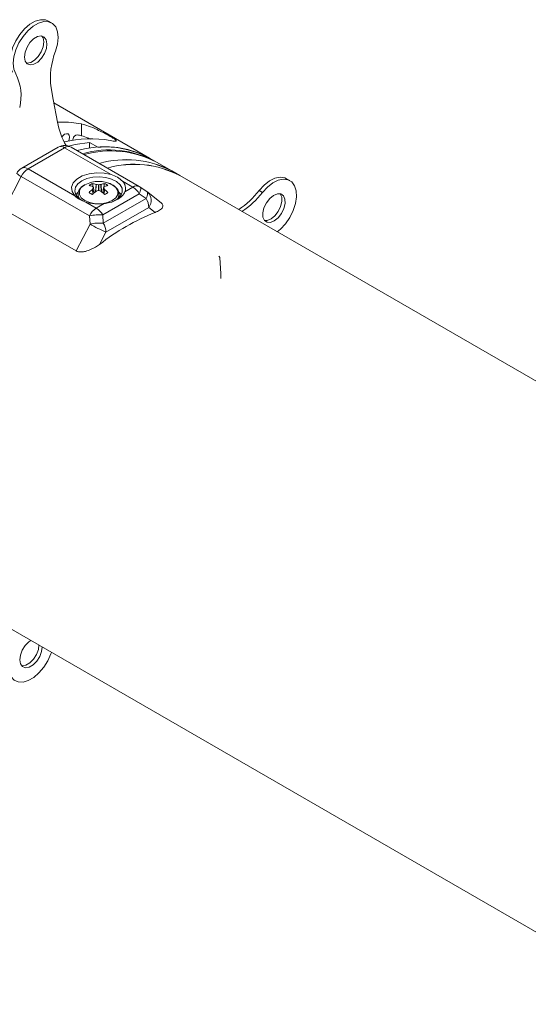
# Model space of a CAD drawing. Units: inches. Extents: x 0.2 to 10.8, y 0.2 to 8.4.
# Drawn here: x 9.1 to 9.6, y 6.2 to 7.2 of the extents above; entities that cross this region are included whole.
import ezdxf

# ---------------------------------------------------------------- set-up
doc = ezdxf.new("R2010")
doc.units = ezdxf.units.IN
doc.header["$MEASUREMENT"] = 0

msp = doc.modelspace()

# ---------------------------------------------------------------- linework, layer by layer
at = {"color": 7, "linetype": 'Continuous', "lineweight": 15}
for p, q in [((9.11392, 7.21115), (9.11074, 7.21299)), ((9.11338, 7.14741), (9.11545, 7.13589)), ((9.11545, 7.13589), (9.11966, 7.11358)), ((9.21007, 7.07827), (9.11609, 7.13253)), ((9.14328, 7.11191), (9.14328, 7.10022)), ((9.135, 7.09734), (9.13451, 7.09586)), ((9.15123, 7.09355), (9.15919, 7.08896)), ((9.15123, 7.08809), (9.15123, 7.09355)), ((9.12046, 7.08913), (9.08451, 7.06842)), ((9.12671, 7.08851), (9.09075, 7.0678)), ((9.17252, 7.06206), (9.12671, 7.08851)), ((9.19999, 7.05042), (9.13295, 7.08913)), ((9.21538, 7.07521), (9.21007, 7.07827)), ((9.23191, 7.06567), (9.21688, 7.07434)), ((9.09075, 7.0678), (9.13657, 7.04135)), ((9.23986, 7.06107), (9.23191, 7.06567)), ((9.08398, 7.06025), (9.06918, 7.03139)), ((9.15103, 7.02154), (9.08398, 7.06025)), ((9.15471, 7.04976), (9.15405, 7.05332)), ((9.15752, 7.05247), (9.15769, 7.05243)), ((9.16232, 7.05243), (9.16248, 7.05246)), ((9.16529, 7.04976), (9.16596, 7.0533)), ((9.19375, 7.0498), (9.18342, 7.05577)), ((9.94697, 6.65287), (9.23986, 7.06107)), ((9.34785, 7.05627), (9.34468, 7.0581)), ((9.15406, 7.04762), (9.15417, 7.04774)), ((9.15417, 7.05041), (9.15407, 7.05048)), ((9.15566, 7.04412), (9.15506, 7.04929)), ((9.15577, 7.04414), (9.15548, 7.04569)), ((9.15767, 7.04571), (9.15751, 7.04563)), ((9.16247, 7.04562), (9.1623, 7.04571)), ((9.2, 7.04321), (9.16405, 7.02249)), ((9.16422, 7.04412), (9.1645, 7.04558)), ((9.16493, 7.04928), (9.16432, 7.0441)), ((9.16593, 7.05047), (9.16582, 7.0504)), ((9.16582, 7.04773), (9.16592, 7.04761)), ((9.18596, 7.04531), (9.19375, 7.0498)), ((9.20673, 7.03863), (9.2, 7.04321)), ((9.2075, 7.04536), (9.20077, 7.04993)), ((9.22166, 7.03405), (9.20829, 7.04477)), ((9.31775, 7.04644), (9.32092, 7.0446)), ((9.13986, 7.0427), (9.13986, 7.03997)), ((9.14004, 7.04023), (9.1401, 7.03918)), ((9.14747, 7.03506), (9.1578, 7.02909)), ((9.1578, 7.02909), (9.1656, 7.03358)), ((9.16464, 7.01438), (9.20673, 7.03863)), ((9.18011, 7.03993), (9.18011, 7.04266)), ((9.13809, 6.98706), (9.07357, 7.02431)), ((9.20931, 7.02992), (9.16722, 7.00567)), ((9.21555, 7.02492), (9.20931, 7.02992)), ((9.15161, 7.01343), (9.15103, 7.02154)), ((9.16405, 7.02249), (9.16464, 7.01438)), ((9.13809, 6.98706), (9.15161, 7.01343)), ((9.16722, 7.00567), (9.16097, 6.99347)), ((9.00551, 6.65511), (9.71261, 6.24691))]:
    msp.add_line(p, q, dxfattribs=at)
at = {"color": 8, "linetype": 'Continuous', "lineweight": 15}
for p, q in [((9.1571, 7.04531), (9.15752, 7.05247)), ((9.15769, 7.05243), (9.15728, 7.04544)), ((9.16271, 7.04543), (9.16232, 7.05243)), ((9.16248, 7.05246), (9.16289, 7.04529)), ((9.15446, 7.04305), (9.15406, 7.04762)), ((9.15417, 7.04774), (9.15457, 7.04315)), ((9.15561, 7.04408), (9.15503, 7.04916)), ((9.1598, 7.0464), (9.15981, 7.05213)), ((9.16019, 7.05213), (9.16019, 7.0464)), ((9.16496, 7.04915), (9.16437, 7.04406)), ((9.16541, 7.04313), (9.16582, 7.04773)), ((9.16592, 7.04761), (9.16552, 7.04303)), ((9.13986, 7.03997), (9.13988, 7.03949))]:
    msp.add_line(p, q, dxfattribs=at)
at = {"color": 7, "linetype": 'Continuous', "lineweight": 15, "flags": 128}
for points in [[(9.07551, 7.16283), (9.07364, 7.16751), (9.07302, 7.17327), (9.07369, 7.17976), (9.0756, 7.1866), (9.07864, 7.19341), (9.08265, 7.19979), (9.08738, 7.20535), (9.09256, 7.20979), (9.09789, 7.21284), (9.10305, 7.21432), (9.10776, 7.21415), (9.11074, 7.21299)], [(9.07869, 7.161), (9.07682, 7.16568), (9.07619, 7.17144), (9.07686, 7.17792), (9.07877, 7.18477), (9.08182, 7.19158), (9.08582, 7.19795), (9.09055, 7.20352), (9.09573, 7.20796), (9.10106, 7.211), (9.10623, 7.21249), (9.11093, 7.21232), (9.11491, 7.21051), (9.11791, 7.20716), (9.11977, 7.20247), (9.12039, 7.19671), (9.11972, 7.19022), (9.1178, 7.18337)], [(9.08724, 7.17756), (9.08787, 7.18229), (9.08975, 7.18724), (9.09266, 7.19181), (9.09625, 7.19545), (9.10008, 7.19771), (9.1037, 7.19834), (9.10667, 7.19724), (9.10863, 7.19456), (9.10934, 7.19062), (9.10872, 7.18589), (9.10684, 7.18094), (9.10393, 7.17637), (9.10034, 7.17273), (9.0965, 7.17047), (9.09288, 7.16984), (9.08991, 7.17094), (9.08795, 7.17362), (9.08724, 7.17756)], [(9.10435, 7.19826), (9.10546, 7.19639), (9.10617, 7.19245), (9.10554, 7.18772), (9.10366, 7.18277), (9.10075, 7.1782), (9.09716, 7.17457), (9.09333, 7.1723), (9.08971, 7.17167), (9.08906, 7.17176)], [(9.11965, 7.11362), (9.13035, 7.11357), (9.14328, 7.11191)], [(9.12391, 7.09902), (9.1249, 7.10025), (9.12671, 7.1017), (9.12851, 7.10233), (9.13003, 7.10203), (9.13105, 7.10086), (9.13141, 7.09899)], [(9.13141, 7.09899), (9.13105, 7.0967), (9.13044, 7.09512)], [(9.13054, 7.09019), (9.13708, 7.09164), (9.15123, 7.09355)], [(9.17252, 7.06206), (9.16547, 7.06355), (9.15797, 7.06384), (9.15064, 7.0629), (9.14406, 7.06082), (9.13875, 7.05777), (9.13513, 7.05397), (9.13351, 7.04974), (9.134, 7.04542), (9.13657, 7.04135)], [(9.14342, 7.05599), (9.13956, 7.05306), (9.13722, 7.04963), (9.13657, 7.04597), (9.13765, 7.04234), (9.14039, 7.03902), (9.14459, 7.03624), (9.14731, 7.03506)], [(9.1465, 7.05217), (9.14299, 7.04939), (9.14114, 7.04612), (9.14113, 7.04267), (9.14297, 7.03939), (9.14648, 7.0366), (9.15131, 7.03457), (9.15698, 7.0335), (9.16296, 7.03349), (9.16864, 7.03455), (9.17348, 7.03657), (9.17699, 7.03935), (9.17885, 7.04263), (9.17885, 7.04607), (9.17701, 7.04935), (9.17351, 7.05214), (9.16868, 7.05417), (9.16658, 7.0547)], [(9.17265, 7.03504), (9.17415, 7.03564), (9.17867, 7.03824), (9.1818, 7.04145), (9.18331, 7.04502), (9.18309, 7.0487), (9.18116, 7.05221), (9.17766, 7.05529), (9.17285, 7.05771), (9.16708, 7.0593), (9.16079, 7.05993), (9.15444, 7.05955), (9.14851, 7.05821), (9.14342, 7.05599), (9.14342, 7.05599)], [(9.15342, 7.05471), (9.15134, 7.05419), (9.1465, 7.05217)], [(9.34468, 7.0581), (9.34281, 7.05895), (9.33827, 7.05955), (9.33319, 7.05849), (9.32787, 7.05583), (9.32262, 7.05174), (9.31775, 7.04644)], [(9.3355, 7.00586), (9.33863, 7.00847), (9.3435, 7.01377), (9.34773, 7.01996), (9.35105, 7.02669), (9.35327, 7.03357), (9.35427, 7.04019), (9.35399, 7.04618), (9.35245, 7.05117), (9.34972, 7.05489), (9.34598, 7.05712), (9.34144, 7.05772), (9.33636, 7.05666), (9.33105, 7.054), (9.3258, 7.04991), (9.32092, 7.0446), (9.32092, 7.0446)], [(9.13979, 7.04471), (9.13956, 7.04447), (9.13776, 7.04215)], [(9.18221, 7.04211), (9.18115, 7.04363), (9.1799, 7.04495)], [(9.33263, 7.01669), (9.33638, 7.01978), (9.33963, 7.02401), (9.34199, 7.02887), (9.34317, 7.03376), (9.34303, 7.03811), (9.34159, 7.04138), (9.33902, 7.04319), (9.33563, 7.04331), (9.33183, 7.04172), (9.32807, 7.03863), (9.32482, 7.0344), (9.32246, 7.02954), (9.32128, 7.02464), (9.32142, 7.0203), (9.32287, 7.01702), (9.32544, 7.01522), (9.32883, 7.0151), (9.33263, 7.01669)], [(9.32946, 7.01852), (9.33321, 7.02161), (9.33646, 7.02584), (9.33882, 7.0307), (9.34, 7.0356), (9.33986, 7.03994), (9.33842, 7.04322), (9.33829, 7.04337)], [(9.32299, 7.01687), (9.32565, 7.01693), (9.32946, 7.01852)], [(9.28019, 6.96017), (9.2801, 6.96475), (9.27898, 6.98063)], [(9.10468, 6.59786), (9.10408, 6.59371), (9.10222, 6.58876), (9.09932, 6.58418), (9.09574, 6.58053), (9.0919, 6.57824), (9.08827, 6.57758), (9.08529, 6.57865), (9.08332, 6.58131), (9.08259, 6.58524), (9.08319, 6.58996), (9.08505, 6.59491), (9.08794, 6.59949), (9.09153, 6.60314), (9.09333, 6.60441)], [(9.1015, 6.59969), (9.10091, 6.59554), (9.09904, 6.59059), (9.09615, 6.58601), (9.09257, 6.58236), (9.08873, 6.58007), (9.0851, 6.57942), (9.0844, 6.5795)], [(9.11368, 6.59267), (9.11321, 6.59131), (9.11019, 6.5845), (9.10621, 6.57811), (9.10149, 6.57252), (9.09632, 6.56806), (9.09099, 6.56498), (9.08581, 6.56346), (9.08109, 6.56359), (9.0771, 6.56536), (9.07407, 6.56867), (9.07218, 6.57334), (9.07154, 6.57907), (9.07218, 6.58555), (9.07407, 6.5924), (9.07407, 6.5924)]]:
    msp.add_lwpolyline(points, dxfattribs=at)
at = {"color": 8, "linetype": 'Continuous', "lineweight": 15, "flags": 128}
for points in [[(9.13987, 7.04292), (9.13999, 7.04141), (9.14148, 7.03814)], [(9.20077, 7.04993), (9.20095, 7.04978), (9.20124, 7.04932), (9.20138, 7.04867), (9.20139, 7.04785), (9.20125, 7.04687), (9.20097, 7.04576), (9.20055, 7.04453), (9.2, 7.04321)], [(9.20673, 7.03863), (9.20728, 7.03995), (9.20769, 7.04118), (9.20798, 7.0423), (9.20812, 7.04327), (9.20811, 7.04409), (9.20796, 7.04474), (9.20768, 7.04521), (9.2075, 7.04536)], [(9.18009, 7.03946), (9.1801, 7.03949), (9.18011, 7.03993)]]:
    msp.add_lwpolyline(points, dxfattribs=at)
at = {"color": 7, "linetype": 'Continuous', "lineweight": 15}
for centre, radius, start, end in [((9.18403, 7.15698), 0.07129, 158.27701, 187.71523), ((9.03599, 7.13935), 0.04787, 346.46953, 26.88306), ((9.18494, 7.12473), 0.06622, 189.69781, 210.90423), ((9.13959, 7.09657), 0.00466, 95.699, 170.51474), ((9.12256, 7.02212), 0.0808, 75.14488, 78.17062), ((9.15209, 6.98894), 0.10841, 79.65289, 103.84544), ((9.1267, 7.0783), 0.0125, 60.00269, 119.94634), ((9.1653, 6.99401), 0.09542, 62.01321, 106.07229), ((9.17058, 6.99115), 0.09521, 61.4237, 106.0953), ((9.172, 6.98912), 0.09631, 62.22799, 105.85751), ((9.16741, 7.00164), 0.08771, 60.89489, 95.38036), ((9.18711, 6.9812), 0.09561, 62.05934, 106.02617), ((9.18704, 6.98055), 0.09622, 62.20573, 105.87977), ((9.19525, 6.97843), 0.09391, 61.64162, 106.44388), ((9.195, 6.97596), 0.09622, 62.20573, 105.87977), ((9.09075, 7.05759), 0.0125, 119.94634, 152.85766), ((9.10059, 7.05216), 0.01848, 122.1673, 154.02258), ((9.15746, 7.04357), 0.01033, 109.28905, 130.50198), ((9.15997, 7.02363), 0.03177, 78.00078, 101.8974), ((9.15134, 7.03468), 0.01883, 70.83767, 81.74662), ((9.15418, 7.02062), 0.032, 79.86159, 83.70351), ((9.16575, 7.02059), 0.03202, 96.15857, 99.99949), ((9.16862, 7.03463), 0.01886, 98.11246, 109.01053), ((9.16253, 7.04358), 0.01031, 49.33516, 70.56857), ((9.17658, 7.04857), 0.00993, 340.82932, 46.49856), ((9.17814, 7.01825), 0.03798, 129.34351, 136.1751), ((9.15746, 7.05237), 0.01031, 229.33448, 250.56925), ((9.14696, 7.03176), 0.02002, 69.21029, 79.08394), ((9.18626, 7.00847), 0.04699, 127.73089, 133.323), ((9.13597, 7.0345), 0.02417, 37.97914, 41.16388), ((9.18239, 7.03155), 0.03254, 147.23961, 150.15532), ((9.17132, 7.00688), 0.04116, 106.25526, 109.36261), ((9.14856, 7.00691), 0.04116, 70.49833, 73.60537), ((9.1336, 7.00851), 0.04702, 46.53128, 52.11823), ((9.18395, 7.03444), 0.02415, 138.64605, 141.83553), ((9.13746, 7.03157), 0.03264, 29.67488, 32.57984), ((9.14178, 7.01831), 0.03797, 43.67364, 50.50516), ((9.17299, 7.03171), 0.02004, 100.76666, 110.63974), ((9.16253, 7.05238), 0.01033, 289.2888, 310.50223), ((9.18422, 7.03452), 0.01801, 28.81941, 58.04411), ((9.19375, 7.03959), 0.0125, 55.79823, 60.00269), ((9.20047, 7.03502), 0.0125, 51.27813, 55.79823), ((9.25127, 7.09773), 0.08397, 303.51761, 322.34882), ((9.25444, 7.0959), 0.08397, 303.51761, 322.34882), ((9.16004, 7.07734), 0.04411, 253.44174, 277.24456), ((9.1913, 7.02932), 0.01803, 1.90264, 31.10652), ((9.16764, 7.01345), 0.01848, 122.1673, 154.02258), ((9.14827, 7.01381), 0.01801, 28.82002, 58.04277), ((9.29688, 6.82066), 0.21985, 111.71007, 128.18262), ((9.16034, 6.98367), 0.039, 84.53556, 103.80568), ((9.16092, 6.97556), 0.039, 84.5354, 103.80594), ((9.1492, 7.00507), 0.01803, 1.9027, 31.10652), ((9.22203, 7.13536), 0.1408, 239.9924, 247.08948)]:
    msp.add_arc(centre, radius, start, end, dxfattribs=at)
at = {"color": 8, "linetype": 'Continuous', "lineweight": 15}
for centre, radius, start, end in [((9.12304, 7.0834), 0.00629, 54.3971, 114.28549), ((9.13035, 7.08353), 0.00617, 65.0653, 126.16663), ((9.09004, 7.07359), 0.01465, 224.66037, 245.56232), ((9.08709, 7.06269), 0.00629, 54.39838, 114.28511), ((9.19739, 7.04482), 0.00617, 65.0653, 126.16663), ((9.20062, 7.03678), 0.01108, 321.69335, 46.1596), ((9.17246, 7.04282), 0.00765, 322.03694, 359.21754)]:
    msp.add_arc(centre, radius, start, end, dxfattribs=at)
at = {"color": 7, "linetype": 'Continuous', "lineweight": 15}
for points, knots in [([(9.14328, 7.11191), (9.14549, 7.11133), (9.14986, 7.11018), (9.15757, 7.10685), (9.16425, 7.10356), (9.16943, 7.10078), (9.17341, 7.0985), (9.1761, 7.09676), (9.17764, 7.09545), (9.17733, 7.09482), (9.17509, 7.09492), (9.17258, 7.09539), (9.17156, 7.09558)], [0, 0, 0, 0, 0.143928, 0.283959, 0.37834, 0.457312, 0.536565, 0.609765, 0.688194, 0.803372, 0.920282, 1, 1, 1, 1]), ([(9.14328, 7.10022), (9.14534, 7.09962), (9.1479, 7.09888), (9.1514, 7.09721), (9.1521, 7.09688)], [0, 0, 0, 0, 0.802874, 1, 1, 1, 1]), ([(9.17993, 7.04274), (9.17998, 7.04312), (9.18019, 7.04471), (9.17891, 7.04742), (9.17639, 7.05042), (9.17258, 7.05287), (9.16777, 7.05457), (9.16321, 7.05541), (9.16043, 7.0553), (9.15951, 7.05526)], [0, 0, 0, 0, 0.052357, 0.215188, 0.37853, 0.551648, 0.731487, 0.911767, 1, 1, 1, 1]), ([(9.18342, 7.05577), (9.1819, 7.05708), (9.17902, 7.05958), (9.17462, 7.06126), (9.17252, 7.06206)], [0, 0, 0, 0, 0.5251396, 1, 1, 1, 1]), ([(9.14631, 7.05209), (9.1456, 7.05164), (9.14351, 7.05033), (9.14123, 7.04771), (9.13986, 7.04491), (9.14001, 7.04335), (9.14005, 7.04296)], [0, 0, 0, 0, 0.197139, 0.572628, 0.892247, 1, 1, 1, 1]), ([(9.15503, 7.04916), (9.15504, 7.04919), (9.15507, 7.04926), (9.15506, 7.04933), (9.15503, 7.04937), (9.15503, 7.04938)], [0, 0, 0, 0, 0.429908, 0.859693, 1, 1, 1, 1]), ([(9.16018, 7.0464), (9.16013, 7.04641), (9.16002, 7.04643), (9.15989, 7.04642), (9.15982, 7.0464), (9.1598, 7.0464)], [0, 0, 0, 0, 0.429846, 0.859679, 1, 1, 1, 1]), ([(9.15981, 7.05213), (9.15986, 7.05212), (9.15997, 7.05211), (9.1601, 7.05211), (9.16017, 7.05212), (9.16019, 7.05213)], [0, 0, 0, 0, 0.429824, 0.859667, 1, 1, 1, 1]), ([(9.16496, 7.04937), (9.16495, 7.04934), (9.16492, 7.04928), (9.16493, 7.0492), (9.16496, 7.04916), (9.16496, 7.04915)], [0, 0, 0, 0, 0.429932, 0.859702, 1, 1, 1, 1]), ([(9.1656, 7.03358), (9.16739, 7.03387), (9.1724, 7.03467), (9.17925, 7.03759), (9.18428, 7.04189), (9.18562, 7.04462), (9.18596, 7.04531)], [0, 0, 0, 0, 0.187595, 0.526282, 0.878637, 1, 1, 1, 1]), ([(9.13657, 7.04135), (9.13809, 7.04), (9.14097, 7.03743), (9.14537, 7.03582), (9.14747, 7.03506)], [0, 0, 0, 0, 0.52514, 1, 1, 1, 1]), ([(9.22161, 7.03398), (9.2219, 7.03377), (9.22279, 7.03312), (9.22334, 7.0317), (9.22294, 7.02952), (9.22037, 7.02707), (9.21713, 7.02562), (9.21555, 7.02492)], [0, 0, 0, 0, 0.0597132, 0.182864, 0.3810459, 0.6994212, 1, 1, 1, 1]), ([(9.16097, 6.99347), (9.15841, 6.99177), (9.15427, 6.989), (9.14779, 6.9867), (9.14338, 6.98598), (9.14019, 6.98613), (9.13875, 6.98677), (9.13809, 6.98706)], [0, 0, 0, 0, 0.386837, 0.626247, 0.786802, 0.902727, 1, 1, 1, 1]), ([(9.27898, 6.98063), (9.27892, 6.98093), (9.27879, 6.98154), (9.27841, 6.98184), (9.27821, 6.98198)], [0, 0, 0, 0, 0.506942, 1, 1, 1, 1])]:
    msp.add_open_spline(points, degree=3, knots=knots, dxfattribs=at)

doc.saveas('drawing.dxf')
